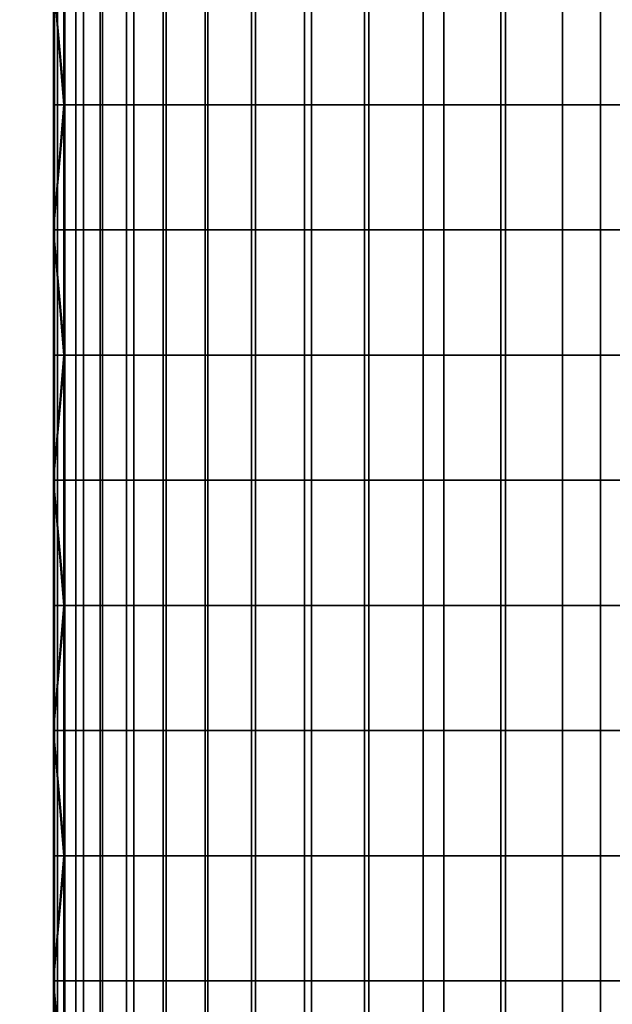
# Model space of a CAD drawing. Units: millimetres. Extents: x -1 to 851, y 0 to 30.
# Drawn here: x 482 to 483, y 26 to 27 of the extents above; entities that cross this region are included whole.
import ezdxf

# ---------------------------------------------------------------- set-up
doc = ezdxf.new("R2010")
doc.units = ezdxf.units.MM
doc.header["$MEASUREMENT"] = 0
doc.layers.add('Obudowa', color=7, linetype='Continuous')

msp = doc.modelspace()

# ---------------------------------------------------------------- linework, layer by layer
at = {"layer": 'Obudowa'}
for points in [[(451.5128, 30, 31), (504.5384, 30, 31), (504.5384, 4, 31), (451.5128, 4, 31)], [(504.5384, 30, -31), (451.5128, 30, -31), (451.5128, 4, -31), (504.5384, 4, -31)], [(490.1842, 30, 190.504), (475.306, 30, 192.5315), (475.306, 4, 192.5315), (490.1842, 4, 190.504)], [(475.9421, 30, -192.4557), (490.0417, 30, -190.526), (490.0417, 4, -190.526), (475.9421, 4, -192.4557)], [(482.5, 30, 90), (482.5, 30, 95.25), (482.5, 25, 96.0815)], [(482.5, 30, 95.25), (482.5, 30, 100.5), (482.5, 25, 96.0815)], [(482.5, 30, 100.5), (482.5, 30, 105.75), (482.5, 25, 105.993)], [(482.5, 30, 105.75), (482.5, 30, 111), (482.5, 25, 105.993)], [(482.5, 30, 111), (482.5, 30, 116.25), (482.5, 25, 116.7122)], [(482.5, 30, 116.25), (482.5, 30, 121.5), (482.5, 25, 116.7122)], [(482.5, 30, 121.5), (482.5, 30, 126.75), (482.5, 25, 126.96)], [(482.5, 30, 126.75), (482.5, 30, 132), (482.5, 25, 126.96)], [(482.5, 25, 137.653), (482.5, 25, 126.96), (482.5, 30, 132)], [(482.5, 25, 126.96), (482.5, 25, 116.7122), (482.5, 30, 121.5)], [(482.5, 25, 116.7122), (482.5, 25, 105.993), (482.5, 30, 111)], [(482.5, 25, 105.993), (482.5, 25, 96.0815), (482.5, 30, 100.5)], [(482.5, 25, 96.0815), (482.5, 25, 85.4223), (482.5, 30, 90)], [(482.5, 27.5, 137.653), (482.5, 25, 137.653), (482.5, 30, 132)], [(482.5, 25, 85.4223), (482.5, 27.5, 85.4223), (482.5, 30, 90)], [(482.5, 30, -132), (482.5, 30, -126.75), (482.5, 25, -127.0609)], [(482.5, 30, -126.75), (482.5, 30, -121.5), (482.5, 25, -127.0609)], [(482.5, 30, -121.5), (482.5, 30, -116.25), (482.5, 25, -116.007)], [(482.5, 30, -116.25), (482.5, 30, -111), (482.5, 25, -116.007)], [(482.5, 30, -111), (482.5, 30, -105.75), (482.5, 25, -106.1089)], [(482.5, 30, -105.75), (482.5, 30, -100.5), (482.5, 25, -106.1089)], [(482.5, 30, -100.5), (482.5, 30, -95.25), (482.5, 25, -95.2487)], [(482.5, 30, -95.25), (482.5, 30, -90), (482.5, 25, -95.2487)], [(482.5, 25, -85.0419), (482.5, 25, -95.2487), (482.5, 30, -90)], [(482.5, 25, -95.2487), (482.5, 25, -106.1089), (482.5, 30, -100.5)], [(482.5, 25, -106.1089), (482.5, 25, -116.007), (482.5, 30, -111)], [(482.5, 25, -116.007), (482.5, 25, -127.0609), (482.5, 30, -121.5)], [(482.5, 25, -127.0609), (482.5, 25, -137.5959), (482.5, 30, -132)], [(482.5, 27.5, -85.0419), (482.5, 25, -85.0419), (482.5, 30, -90)], [(482.5, 25, -137.5959), (482.5, 27.5, -137.5959), (482.5, 30, -132)], [(482.5, 27.5, 152.8697), (482.5049, 27.5, 153.1723), (482.5049, 27.3438, 153.1723), (482.5, 27.3438, 152.8697)], [(482.5, 27.5, 148.027), (482.5, 27.5, 150.4483), (482.5, 26.875, 150.4483)], [(482.5, 26.25, 148.027), (482.5, 27.5, 148.027), (482.5, 26.875, 150.4483)], [(482.5, 27.5, 150.4483), (482.5, 27.5, 151.659), (482.5, 27.1875, 151.659)], [(482.5, 26.875, 150.4483), (482.5, 27.5, 150.4483), (482.5, 27.1875, 151.659)], [(482.5, 27.5, 151.659), (482.5, 27.5, 152.2644), (482.5, 27.1875, 152.2644), (482.5, 27.1875, 151.659)], [(482.5, 27.5, 152.2644), (482.5, 27.5, 152.8697), (482.5, 27.3438, 152.8697)], [(482.5, 27.1875, 152.2644), (482.5, 27.5, 152.2644), (482.5, 27.3438, 152.8697)], [(482.5, 27.5, 142.84), (482.5, 27.5, 148.027), (482.5, 26.25, 148.027)], [(482.5, 25, 142.84), (482.5, 27.5, 142.84), (482.5, 26.25, 148.027)], [(482.5, 27.5, 137.653), (482.5, 27.5, 142.84), (482.5, 25, 142.84), (482.5, 25, 137.653)], [(482.5, 27.5, 80.151), (482.5, 27.5, 85.4223), (482.5, 25, 85.4223), (482.5, 25, 80.151)], [(482.5, 26.25, 74.8796), (482.5, 27.5, 74.8796), (482.5, 27.5, 80.151)], [(482.5, 27.5, 80.151), (482.5, 25, 80.151), (482.5, 26.25, 74.8796)], [(482.5, 27.1875, 69.5836), (482.5, 27.5, 69.5836), (482.5, 27.5, 70.9076)], [(482.5, 27.5, 70.9076), (482.5, 26.875, 70.9076), (482.5, 27.1875, 69.5836)], [(482.5, 27.5, 70.9076), (482.5, 27.5, 72.2316), (482.5, 26.875, 72.2316), (482.5, 26.875, 70.9076)], [(482.5, 26.875, 72.2316), (482.5, 27.5, 72.2316), (482.5, 27.5, 74.8796)], [(482.5, 27.5, 74.8796), (482.5, 26.25, 74.8796), (482.5, 26.875, 72.2316)], [(482.501, 27.3438, 68.9216), (482.501, 27.5, 68.9216), (482.5, 27.5, 69.5836)], [(482.5, 27.5, 69.5836), (482.5, 27.1875, 69.5836), (482.501, 27.3438, 68.9216)], [(482.5, 27.5, -69.3591), (482.5126, 27.5, -68.7256), (482.5126, 27.3438, -68.7256)], [(482.5, 27.1875, -69.3591), (482.5, 27.5, -69.3591), (482.5126, 27.3438, -68.7256)], [(482.5, 27.5, -74.4306), (482.5, 27.5, -71.8949), (482.5, 26.875, -71.8949)], [(482.5, 26.25, -74.4306), (482.5, 27.5, -74.4306), (482.5, 26.875, -71.8949)], [(482.5, 27.5, -71.8949), (482.5, 27.5, -70.627), (482.5, 26.875, -70.627), (482.5, 26.875, -71.8949)], [(482.5, 27.5, -70.627), (482.5, 27.5, -69.3591), (482.5, 27.1875, -69.3591)], [(482.5, 26.875, -70.627), (482.5, 27.5, -70.627), (482.5, 27.1875, -69.3591)], [(482.5, 27.5, -79.7363), (482.5, 27.5, -74.4306), (482.5, 26.25, -74.4306)], [(482.5, 25, -79.7363), (482.5, 27.5, -79.7363), (482.5, 26.25, -74.4306)], [(482.5, 27.5, -85.0419), (482.5, 27.5, -79.7363), (482.5, 25, -79.7363), (482.5, 25, -85.0419)], [(482.5, 27.5, -142.6005), (482.5, 27.5, -137.5959), (482.5, 25, -137.5959), (482.5, 25, -142.6005)], [(482.5, 26.25, -147.6051), (482.5, 27.5, -147.6051), (482.5, 27.5, -142.6005)], [(482.5, 27.5, -142.6005), (482.5, 25, -142.6005), (482.5, 26.25, -147.6051)], [(482.5, 27.1875, -152.6588), (482.5, 27.5, -152.6588), (482.5, 27.5, -151.3953)], [(482.5, 27.5, -151.3953), (482.5, 26.875, -151.3953), (482.5, 27.1875, -152.6588)], [(482.5, 27.5, -151.3953), (482.5, 27.5, -150.1319), (482.5, 26.875, -150.1319), (482.5, 26.875, -151.3953)], [(482.5, 26.875, -150.1319), (482.5, 27.5, -150.1319), (482.5, 27.5, -147.6051)], [(482.5, 27.5, -147.6051), (482.5, 26.25, -147.6051), (482.5, 26.875, -150.1319)], [(482.514, 27.3438, -153.29), (482.514, 27.5, -153.29), (482.5, 27.5, -152.6588)], [(482.5, 27.5, -152.6588), (482.5, 27.1875, -152.6588), (482.514, 27.3438, -153.29)], [(482.5279, 27.5, 68.5919), (482.501, 27.5, 68.9216), (482.501, 27.3438, 68.9216), (482.5279, 27.3438, 68.5919)], [(482.5049, 27.5, 153.1723), (482.5375, 27.5, 153.4731), (482.5375, 27.3438, 153.4731), (482.5049, 27.3438, 153.1723)], [(482.5126, 27.5, -68.7256), (482.5582, 27.5, -68.412), (482.5582, 27.3438, -68.412), (482.5126, 27.3438, -68.7256)], [(482.5611, 27.5, -153.6022), (482.514, 27.5, -153.29), (482.514, 27.3438, -153.29), (482.5611, 27.3438, -153.6022)], [(482.5909, 27.5, 68.2671), (482.5279, 27.5, 68.5919), (482.5279, 27.3438, 68.5919), (482.5909, 27.3438, 68.2671)], [(482.5375, 27.5, 153.4731), (482.6003, 27.5, 153.769), (482.6003, 27.3438, 153.769), (482.5375, 27.3438, 153.4731)], [(482.5582, 27.5, -68.412), (482.6366, 27.5, -68.1051), (482.6366, 27.3438, -68.1051), (482.5582, 27.3438, -68.412)], [(482.6406, 27.5, -153.9077), (482.5611, 27.5, -153.6022), (482.5611, 27.3438, -153.6022), (482.6406, 27.3438, -153.9077)], [(482.6893, 27.5, 67.9512), (482.5909, 27.5, 68.2671), (482.5909, 27.3438, 68.2671), (482.6893, 27.3438, 67.9512)], [(482.6003, 27.5, 153.769), (482.6924, 27.5, 154.0572), (482.6924, 27.3438, 154.0572), (482.6003, 27.3438, 153.769)], [(482.6366, 27.5, -68.1051), (482.7469, 27.5, -67.8081), (482.7469, 27.3438, -67.8081), (482.6366, 27.3438, -68.1051)], [(482.7518, 27.5, -154.2032), (482.6406, 27.5, -153.9077), (482.6406, 27.3438, -153.9077), (482.7518, 27.3438, -154.2032)], [(482.8218, 27.5, 67.6481), (482.6893, 27.5, 67.9512), (482.6893, 27.3438, 67.9512), (482.8218, 27.3438, 67.6481)], [(482.6924, 27.5, 154.0572), (482.8132, 27.5, 154.3346), (482.8132, 27.3438, 154.3346), (482.6924, 27.3438, 154.0572)], [(482.7469, 27.5, -67.8081), (482.888, 27.5, -67.5244), (482.888, 27.3438, -67.5244), (482.7469, 27.3438, -67.8081)], [(482.8935, 27.5, -154.4853), (482.7518, 27.5, -154.2032), (482.7518, 27.3438, -154.2032), (482.8935, 27.3438, -154.4853)], [(482.8132, 27.5, 154.3346), (482.9613, 27.5, 154.5984), (482.9613, 27.3438, 154.5984), (482.8132, 27.3438, 154.3346)], [(482.987, 27.5, 67.3615), (482.8218, 27.5, 67.6481), (482.8218, 27.3438, 67.6481), (482.987, 27.3438, 67.3615)], [(482.888, 27.5, -67.5244), (483.0582, 27.5, -67.2572), (483.0582, 27.3438, -67.2572), (482.888, 27.3438, -67.5244)], [(483.064, 27.5, -154.751), (482.8935, 27.5, -154.4853), (482.8935, 27.3438, -154.4853), (483.064, 27.3438, -154.751)], [(482.9613, 27.5, 154.5984), (483.1352, 27.5, 154.846), (483.1352, 27.3438, 154.846), (482.9613, 27.3438, 154.5984)], [(483.1827, 27.5, 67.0947), (482.987, 27.5, 67.3615), (482.987, 27.3438, 67.3615), (483.1827, 27.3438, 67.0947)], [(483.0582, 27.5, -67.2572), (483.2556, 27.5, -67.0094), (483.2556, 27.3438, -67.0094), (483.0582, 27.3438, -67.2572)], [(483.2615, 27.5, -154.9973), (483.064, 27.5, -154.751), (483.064, 27.3438, -154.751), (483.2615, 27.3438, -154.9973)], [(483.1352, 27.5, 154.846), (483.3331, 27.5, 155.0748), (483.3331, 27.3438, 155.0748), (483.1352, 27.3438, 154.846)], [(483.4066, 27.5, 66.8512), (483.1827, 27.5, 67.0947), (483.1827, 27.3438, 67.0947), (483.4066, 27.3438, 66.8512)], [(482.5, 27.3438, 152.8697), (482.5049, 27.3438, 153.1723), (482.5049, 27.1875, 153.1723), (482.5, 27.1875, 152.8697)], [(482.5, 27.3438, 152.8697), (482.5, 27.1875, 152.8697), (482.5, 27.1875, 152.2644)], [(482.5, 27.1875, 69.5836), (482.501, 27.1875, 68.9216), (482.501, 27.3438, 68.9216)], [(482.5126, 27.3438, -68.7256), (482.5126, 27.1875, -68.7256), (482.5, 27.1875, -69.3591)], [(482.5, 27.1875, -152.6588), (482.514, 27.1875, -153.29), (482.514, 27.3438, -153.29)], [(482.5279, 27.3438, 68.5919), (482.501, 27.3438, 68.9216), (482.501, 27.1875, 68.9216), (482.5279, 27.1875, 68.5919)], [(482.5049, 27.3438, 153.1723), (482.5375, 27.3438, 153.4731), (482.5375, 27.1875, 153.4731), (482.5049, 27.1875, 153.1723)], [(482.5126, 27.3438, -68.7256), (482.5582, 27.3438, -68.412), (482.5582, 27.1875, -68.412), (482.5126, 27.1875, -68.7256)], [(482.5611, 27.3438, -153.6022), (482.514, 27.3438, -153.29), (482.514, 27.1875, -153.29), (482.5611, 27.1875, -153.6022)], [(482.5909, 27.3438, 68.2671), (482.5279, 27.3438, 68.5919), (482.5279, 27.1875, 68.5919), (482.5909, 27.1875, 68.2671)], [(482.5375, 27.3438, 153.4731), (482.6003, 27.3438, 153.769), (482.6003, 27.1875, 153.769), (482.5375, 27.1875, 153.4731)], [(482.5582, 27.3438, -68.412), (482.6366, 27.3438, -68.1051), (482.6366, 27.1875, -68.1051), (482.5582, 27.1875, -68.412)], [(482.6406, 27.3438, -153.9077), (482.5611, 27.3438, -153.6022), (482.5611, 27.1875, -153.6022), (482.6406, 27.1875, -153.9077)], [(482.6893, 27.3438, 67.9512), (482.5909, 27.3438, 68.2671), (482.5909, 27.1875, 68.2671), (482.6893, 27.1875, 67.9512)], [(482.6003, 27.3438, 153.769), (482.6924, 27.3438, 154.0572), (482.6924, 27.1875, 154.0572), (482.6003, 27.1875, 153.769)], [(482.6366, 27.3438, -68.1051), (482.7469, 27.3438, -67.8081), (482.7469, 27.1875, -67.8081), (482.6366, 27.1875, -68.1051)], [(482.7518, 27.3438, -154.2032), (482.6406, 27.3438, -153.9077), (482.6406, 27.1875, -153.9077), (482.7518, 27.1875, -154.2032)], [(482.8218, 27.3438, 67.6481), (482.6893, 27.3438, 67.9512), (482.6893, 27.1875, 67.9512), (482.8218, 27.1875, 67.6481)], [(482.6924, 27.3438, 154.0572), (482.8132, 27.3438, 154.3346), (482.8132, 27.1875, 154.3346), (482.6924, 27.1875, 154.0572)], [(482.7469, 27.3438, -67.8081), (482.888, 27.3438, -67.5244), (482.888, 27.1875, -67.5244), (482.7469, 27.1875, -67.8081)], [(482.8935, 27.3438, -154.4853), (482.7518, 27.3438, -154.2032), (482.7518, 27.1875, -154.2032), (482.8935, 27.1875, -154.4853)], [(482.8132, 27.3438, 154.3346), (482.9613, 27.3438, 154.5984), (482.9613, 27.1875, 154.5984), (482.8132, 27.1875, 154.3346)], [(482.987, 27.3438, 67.3615), (482.8218, 27.3438, 67.6481), (482.8218, 27.1875, 67.6481), (482.987, 27.1875, 67.3615)], [(482.888, 27.3438, -67.5244), (483.0582, 27.3438, -67.2572), (483.0582, 27.1875, -67.2572), (482.888, 27.1875, -67.5244)], [(483.064, 27.3438, -154.751), (482.8935, 27.3438, -154.4853), (482.8935, 27.1875, -154.4853), (483.064, 27.1875, -154.751)], [(482.9613, 27.3438, 154.5984), (483.1352, 27.3438, 154.846), (483.1352, 27.1875, 154.846), (482.9613, 27.1875, 154.5984)], [(483.1827, 27.3438, 67.0947), (482.987, 27.3438, 67.3615), (482.987, 27.1875, 67.3615), (483.1827, 27.1875, 67.0947)], [(483.0582, 27.3438, -67.2572), (483.2556, 27.3438, -67.0094), (483.2556, 27.1875, -67.0094), (483.0582, 27.1875, -67.2572)], [(483.2615, 27.3438, -154.9973), (483.064, 27.3438, -154.751), (483.064, 27.1875, -154.751), (483.2615, 27.1875, -154.9973)], [(483.1352, 27.3438, 154.846), (483.3331, 27.3438, 155.0748), (483.3331, 27.1875, 155.0748), (483.1352, 27.1875, 154.846)], [(483.4066, 27.3438, 66.8512), (483.1827, 27.3438, 67.0947), (483.1827, 27.1875, 67.0947), (483.4066, 27.1875, 66.8512)], [(482.5, 27.1875, 152.8697), (482.5049, 27.1875, 153.1723), (482.5049, 27.0312, 153.1723), (482.5, 27.0312, 152.8697)], [(482.5, 27.1875, 151.659), (482.5, 26.875, 151.659), (482.5, 26.875, 150.4483)], [(482.5, 27.1875, 152.2644), (482.5, 27.1875, 152.8697), (482.5, 27.0312, 152.8697)], [(482.5, 26.875, 152.2644), (482.5, 27.1875, 152.2644), (482.5, 27.0312, 152.8697)], [(482.5, 27.1875, 151.659), (482.5, 27.1875, 152.2644), (482.5, 26.875, 152.2644), (482.5, 26.875, 151.659)], [(482.5, 26.875, 70.9076), (482.5, 26.875, 69.5836), (482.5, 27.1875, 69.5836)], [(482.501, 27.0312, 68.9216), (482.501, 27.1875, 68.9216), (482.5, 27.1875, 69.5836)], [(482.5, 27.1875, 69.5836), (482.5, 26.875, 69.5836), (482.501, 27.0312, 68.9216)], [(482.5, 27.1875, -69.3591), (482.5126, 27.1875, -68.7256), (482.5126, 27.0312, -68.7256)], [(482.5, 26.875, -69.3591), (482.5, 27.1875, -69.3591), (482.5126, 27.0312, -68.7256)], [(482.5, 27.1875, -69.3591), (482.5, 26.875, -69.3591), (482.5, 26.875, -70.627)], [(482.5, 26.875, -151.3953), (482.5, 26.875, -152.6588), (482.5, 27.1875, -152.6588)], [(482.514, 27.0312, -153.29), (482.514, 27.1875, -153.29), (482.5, 27.1875, -152.6588)], [(482.5, 27.1875, -152.6588), (482.5, 26.875, -152.6588), (482.514, 27.0312, -153.29)], [(482.5279, 27.1875, 68.5919), (482.501, 27.1875, 68.9216), (482.501, 27.0312, 68.9216), (482.5279, 27.0312, 68.5919)], [(482.5049, 27.1875, 153.1723), (482.5375, 27.1875, 153.4731), (482.5375, 27.0312, 153.4731), (482.5049, 27.0312, 153.1723)], [(482.5126, 27.1875, -68.7256), (482.5582, 27.1875, -68.412), (482.5582, 27.0312, -68.412), (482.5126, 27.0312, -68.7256)], [(482.5611, 27.1875, -153.6022), (482.514, 27.1875, -153.29), (482.514, 27.0312, -153.29), (482.5611, 27.0312, -153.6022)], [(482.5909, 27.1875, 68.2671), (482.5279, 27.1875, 68.5919), (482.5279, 27.0312, 68.5919), (482.5909, 27.0312, 68.2671)], [(482.5375, 27.1875, 153.4731), (482.6003, 27.1875, 153.769), (482.6003, 27.0312, 153.769), (482.5375, 27.0312, 153.4731)], [(482.5582, 27.1875, -68.412), (482.6366, 27.1875, -68.1051), (482.6366, 27.0312, -68.1051), (482.5582, 27.0312, -68.412)], [(482.6406, 27.1875, -153.9077), (482.5611, 27.1875, -153.6022), (482.5611, 27.0312, -153.6022), (482.6406, 27.0312, -153.9077)], [(482.6893, 27.1875, 67.9512), (482.5909, 27.1875, 68.2671), (482.5909, 27.0312, 68.2671), (482.6893, 27.0312, 67.9512)], [(482.6003, 27.1875, 153.769), (482.6924, 27.1875, 154.0572), (482.6924, 27.0312, 154.0572), (482.6003, 27.0312, 153.769)], [(482.6366, 27.1875, -68.1051), (482.7469, 27.1875, -67.8081), (482.7469, 27.0312, -67.8081), (482.6366, 27.0312, -68.1051)], [(482.7518, 27.1875, -154.2032), (482.6406, 27.1875, -153.9077), (482.6406, 27.0312, -153.9077), (482.7518, 27.0312, -154.2032)], [(482.8218, 27.1875, 67.6481), (482.6893, 27.1875, 67.9512), (482.6893, 27.0312, 67.9512), (482.8218, 27.0312, 67.6481)], [(482.6924, 27.1875, 154.0572), (482.8132, 27.1875, 154.3346), (482.8132, 27.0312, 154.3346), (482.6924, 27.0312, 154.0572)], [(482.7469, 27.1875, -67.8081), (482.888, 27.1875, -67.5244), (482.888, 27.0312, -67.5244), (482.7469, 27.0312, -67.8081)], [(482.8935, 27.1875, -154.4853), (482.7518, 27.1875, -154.2032), (482.7518, 27.0312, -154.2032), (482.8935, 27.0312, -154.4853)], [(482.8132, 27.1875, 154.3346), (482.9613, 27.1875, 154.5984), (482.9613, 27.0312, 154.5984), (482.8132, 27.0312, 154.3346)], [(482.987, 27.1875, 67.3615), (482.8218, 27.1875, 67.6481), (482.8218, 27.0312, 67.6481), (482.987, 27.0312, 67.3615)], [(482.888, 27.1875, -67.5244), (483.0582, 27.1875, -67.2572), (483.0582, 27.0312, -67.2572), (482.888, 27.0312, -67.5244)], [(483.064, 27.1875, -154.751), (482.8935, 27.1875, -154.4853), (482.8935, 27.0312, -154.4853), (483.064, 27.0312, -154.751)], [(482.9613, 27.1875, 154.5984), (483.1352, 27.1875, 154.846), (483.1352, 27.0312, 154.846), (482.9613, 27.0312, 154.5984)], [(483.1827, 27.1875, 67.0947), (482.987, 27.1875, 67.3615), (482.987, 27.0312, 67.3615), (483.1827, 27.0312, 67.0947)], [(483.0582, 27.1875, -67.2572), (483.2556, 27.1875, -67.0094), (483.2556, 27.0312, -67.0094), (483.0582, 27.0312, -67.2572)], [(483.2615, 27.1875, -154.9973), (483.064, 27.1875, -154.751), (483.064, 27.0312, -154.751), (483.2615, 27.0312, -154.9973)], [(483.1352, 27.1875, 154.846), (483.3331, 27.1875, 155.0748), (483.3331, 27.0312, 155.0748), (483.1352, 27.0312, 154.846)], [(483.4066, 27.1875, 66.8512), (483.1827, 27.1875, 67.0947), (483.1827, 27.0312, 67.0947), (483.4066, 27.0312, 66.8512)], [(482.5, 27.0312, 152.8697), (482.5049, 27.0312, 153.1723), (482.5049, 26.875, 153.1723), (482.5, 26.875, 152.8697)], [(482.5, 27.0312, 152.8697), (482.5, 26.875, 152.8697), (482.5, 26.875, 152.2644)], [(482.5, 26.875, 69.5836), (482.501, 26.875, 68.9216), (482.501, 27.0312, 68.9216)], [(482.5126, 27.0312, -68.7256), (482.5126, 26.875, -68.7256), (482.5, 26.875, -69.3591)], [(482.5, 26.875, -152.6588), (482.514, 26.875, -153.29), (482.514, 27.0312, -153.29)], [(482.5279, 27.0312, 68.5919), (482.501, 27.0312, 68.9216), (482.501, 26.875, 68.9216), (482.5279, 26.875, 68.5919)], [(482.5049, 27.0312, 153.1723), (482.5375, 27.0312, 153.4731), (482.5375, 26.875, 153.4731), (482.5049, 26.875, 153.1723)], [(482.5126, 27.0312, -68.7256), (482.5582, 27.0312, -68.412), (482.5582, 26.875, -68.412), (482.5126, 26.875, -68.7256)], [(482.5611, 27.0312, -153.6022), (482.514, 27.0312, -153.29), (482.514, 26.875, -153.29), (482.5611, 26.875, -153.6022)], [(482.5909, 27.0312, 68.2671), (482.5279, 27.0312, 68.5919), (482.5279, 26.875, 68.5919), (482.5909, 26.875, 68.2671)], [(482.5375, 27.0312, 153.4731), (482.6003, 27.0312, 153.769), (482.6003, 26.875, 153.769), (482.5375, 26.875, 153.4731)], [(482.5582, 27.0312, -68.412), (482.6366, 27.0312, -68.1051), (482.6366, 26.875, -68.1051), (482.5582, 26.875, -68.412)], [(482.6406, 27.0312, -153.9077), (482.5611, 27.0312, -153.6022), (482.5611, 26.875, -153.6022), (482.6406, 26.875, -153.9077)], [(482.6893, 27.0312, 67.9512), (482.5909, 27.0312, 68.2671), (482.5909, 26.875, 68.2671), (482.6893, 26.875, 67.9512)], [(482.6003, 27.0312, 153.769), (482.6924, 27.0312, 154.0572), (482.6924, 26.875, 154.0572), (482.6003, 26.875, 153.769)], [(482.6366, 27.0312, -68.1051), (482.7469, 27.0312, -67.8081), (482.7469, 26.875, -67.8081), (482.6366, 26.875, -68.1051)], [(482.7518, 27.0312, -154.2032), (482.6406, 27.0312, -153.9077), (482.6406, 26.875, -153.9077), (482.7518, 26.875, -154.2032)], [(482.8218, 27.0312, 67.6481), (482.6893, 27.0312, 67.9512), (482.6893, 26.875, 67.9512), (482.8218, 26.875, 67.6481)], [(482.6924, 27.0312, 154.0572), (482.8132, 27.0312, 154.3346), (482.8132, 26.875, 154.3346), (482.6924, 26.875, 154.0572)], [(482.7469, 27.0312, -67.8081), (482.888, 27.0312, -67.5244), (482.888, 26.875, -67.5244), (482.7469, 26.875, -67.8081)], [(482.8935, 27.0312, -154.4853), (482.7518, 27.0312, -154.2032), (482.7518, 26.875, -154.2032), (482.8935, 26.875, -154.4853)], [(482.8132, 27.0312, 154.3346), (482.9613, 27.0312, 154.5984), (482.9613, 26.875, 154.5984), (482.8132, 26.875, 154.3346)], [(482.987, 27.0312, 67.3615), (482.8218, 27.0312, 67.6481), (482.8218, 26.875, 67.6481), (482.987, 26.875, 67.3615)], [(482.888, 27.0312, -67.5244), (483.0582, 27.0312, -67.2572), (483.0582, 26.875, -67.2572), (482.888, 26.875, -67.5244)], [(483.064, 27.0312, -154.751), (482.8935, 27.0312, -154.4853), (482.8935, 26.875, -154.4853), (483.064, 26.875, -154.751)], [(482.9613, 27.0312, 154.5984), (483.1352, 27.0312, 154.846), (483.1352, 26.875, 154.846), (482.9613, 26.875, 154.5984)], [(483.1827, 27.0312, 67.0947), (482.987, 27.0312, 67.3615), (482.987, 26.875, 67.3615), (483.1827, 26.875, 67.0947)], [(483.0582, 27.0312, -67.2572), (483.2556, 27.0312, -67.0094), (483.2556, 26.875, -67.0094), (483.0582, 26.875, -67.2572)], [(483.2615, 27.0312, -154.9973), (483.064, 27.0312, -154.751), (483.064, 26.875, -154.751), (483.2615, 26.875, -154.9973)], [(483.1352, 27.0312, 154.846), (483.3331, 27.0312, 155.0748), (483.3331, 26.875, 155.0748), (483.1352, 26.875, 154.846)], [(483.4066, 27.0312, 66.8512), (483.1827, 27.0312, 67.0947), (483.1827, 26.875, 67.0947), (483.4066, 26.875, 66.8512)], [(482.5, 26.875, 152.8697), (482.5049, 26.875, 153.1723), (482.5049, 26.7188, 153.1723), (482.5, 26.7188, 152.8697)], [(482.5, 26.875, 150.4483), (482.5, 26.25, 150.4483), (482.5, 26.25, 148.027)], [(482.5, 26.875, 151.659), (482.5, 26.875, 152.2644), (482.5, 26.5625, 152.2644), (482.5, 26.5625, 151.659)], [(482.5, 26.875, 152.2644), (482.5, 26.875, 152.8697), (482.5, 26.7188, 152.8697)], [(482.5, 26.5625, 152.2644), (482.5, 26.875, 152.2644), (482.5, 26.7188, 152.8697)], [(482.5, 26.875, 150.4483), (482.5, 26.875, 151.659), (482.5, 26.5625, 151.659)], [(482.5, 26.25, 150.4483), (482.5, 26.875, 150.4483), (482.5, 26.5625, 151.659)], [(482.5, 26.875, 70.9076), (482.5, 26.875, 72.2316), (482.5, 26.25, 72.2316), (482.5, 26.25, 70.9076)], [(482.5, 26.5625, 69.5836), (482.5, 26.875, 69.5836), (482.5, 26.875, 70.9076)], [(482.5, 26.875, 70.9076), (482.5, 26.25, 70.9076), (482.5, 26.5625, 69.5836)], [(482.5, 26.25, 74.8796), (482.5, 26.25, 72.2316), (482.5, 26.875, 72.2316)], [(482.501, 26.7188, 68.9216), (482.501, 26.875, 68.9216), (482.5, 26.875, 69.5836)], [(482.5, 26.875, 69.5836), (482.5, 26.5625, 69.5836), (482.501, 26.7188, 68.9216)], [(482.5, 26.875, -69.3591), (482.5126, 26.875, -68.7256), (482.5126, 26.7188, -68.7256)], [(482.5, 26.5625, -69.3591), (482.5, 26.875, -69.3591), (482.5126, 26.7188, -68.7256)], [(482.5, 26.875, -71.8949), (482.5, 26.25, -71.8949), (482.5, 26.25, -74.4306)], [(482.5, 26.875, -70.627), (482.5, 26.875, -69.3591), (482.5, 26.5625, -69.3591)], [(482.5, 26.25, -70.627), (482.5, 26.875, -70.627), (482.5, 26.5625, -69.3591)], [(482.5, 26.875, -71.8949), (482.5, 26.875, -70.627), (482.5, 26.25, -70.627), (482.5, 26.25, -71.8949)], [(482.5, 26.875, -151.3953), (482.5, 26.875, -150.1319), (482.5, 26.25, -150.1319), (482.5, 26.25, -151.3953)], [(482.5, 26.5625, -152.6588), (482.5, 26.875, -152.6588), (482.5, 26.875, -151.3953)], [(482.5, 26.875, -151.3953), (482.5, 26.25, -151.3953), (482.5, 26.5625, -152.6588)], [(482.5, 26.25, -147.6051), (482.5, 26.25, -150.1319), (482.5, 26.875, -150.1319)], [(482.514, 26.7188, -153.29), (482.514, 26.875, -153.29), (482.5, 26.875, -152.6588)], [(482.5, 26.875, -152.6588), (482.5, 26.5625, -152.6588), (482.514, 26.7188, -153.29)], [(482.5279, 26.875, 68.5919), (482.501, 26.875, 68.9216), (482.501, 26.7188, 68.9216), (482.5279, 26.7188, 68.5919)], [(482.5049, 26.875, 153.1723), (482.5375, 26.875, 153.4731), (482.5375, 26.7188, 153.4731), (482.5049, 26.7188, 153.1723)], [(482.5126, 26.875, -68.7256), (482.5582, 26.875, -68.412), (482.5582, 26.7188, -68.412), (482.5126, 26.7188, -68.7256)], [(482.5611, 26.875, -153.6022), (482.514, 26.875, -153.29), (482.514, 26.7188, -153.29), (482.5611, 26.7188, -153.6022)], [(482.5909, 26.875, 68.2671), (482.5279, 26.875, 68.5919), (482.5279, 26.7188, 68.5919), (482.5909, 26.7188, 68.2671)], [(482.5375, 26.875, 153.4731), (482.6003, 26.875, 153.769), (482.6003, 26.7188, 153.769), (482.5375, 26.7188, 153.4731)], [(482.5582, 26.875, -68.412), (482.6366, 26.875, -68.1051), (482.6366, 26.7188, -68.1051), (482.5582, 26.7188, -68.412)], [(482.6406, 26.875, -153.9077), (482.5611, 26.875, -153.6022), (482.5611, 26.7188, -153.6022), (482.6406, 26.7188, -153.9077)], [(482.6893, 26.875, 67.9512), (482.5909, 26.875, 68.2671), (482.5909, 26.7188, 68.2671), (482.6893, 26.7188, 67.9512)], [(482.6003, 26.875, 153.769), (482.6924, 26.875, 154.0572), (482.6924, 26.7188, 154.0572), (482.6003, 26.7188, 153.769)], [(482.6366, 26.875, -68.1051), (482.7469, 26.875, -67.8081), (482.7469, 26.7188, -67.8081), (482.6366, 26.7188, -68.1051)], [(482.7518, 26.875, -154.2032), (482.6406, 26.875, -153.9077), (482.6406, 26.7188, -153.9077), (482.7518, 26.7188, -154.2032)], [(482.8218, 26.875, 67.6481), (482.6893, 26.875, 67.9512), (482.6893, 26.7188, 67.9512), (482.8218, 26.7188, 67.6481)], [(482.6924, 26.875, 154.0572), (482.8132, 26.875, 154.3346), (482.8132, 26.7188, 154.3346), (482.6924, 26.7188, 154.0572)], [(482.7469, 26.875, -67.8081), (482.888, 26.875, -67.5244), (482.888, 26.7188, -67.5244), (482.7469, 26.7188, -67.8081)], [(482.8935, 26.875, -154.4853), (482.7518, 26.875, -154.2032), (482.7518, 26.7188, -154.2032), (482.8935, 26.7188, -154.4853)], [(482.8132, 26.875, 154.3346), (482.9613, 26.875, 154.5984), (482.9613, 26.7188, 154.5984), (482.8132, 26.7188, 154.3346)], [(482.987, 26.875, 67.3615), (482.8218, 26.875, 67.6481), (482.8218, 26.7188, 67.6481), (482.987, 26.7188, 67.3615)], [(482.888, 26.875, -67.5244), (483.0582, 26.875, -67.2572), (483.0582, 26.7188, -67.2572), (482.888, 26.7188, -67.5244)], [(483.064, 26.875, -154.751), (482.8935, 26.875, -154.4853), (482.8935, 26.7188, -154.4853), (483.064, 26.7188, -154.751)], [(482.9613, 26.875, 154.5984), (483.1352, 26.875, 154.846), (483.1352, 26.7188, 154.846), (482.9613, 26.7188, 154.5984)], [(483.1827, 26.875, 67.0947), (482.987, 26.875, 67.3615), (482.987, 26.7188, 67.3615), (483.1827, 26.7188, 67.0947)], [(483.0582, 26.875, -67.2572), (483.2556, 26.875, -67.0094), (483.2556, 26.7188, -67.0094), (483.0582, 26.7188, -67.2572)], [(483.2615, 26.875, -154.9973), (483.064, 26.875, -154.751), (483.064, 26.7188, -154.751), (483.2615, 26.7188, -154.9973)], [(483.1352, 26.875, 154.846), (483.3331, 26.875, 155.0748), (483.3331, 26.7188, 155.0748), (483.1352, 26.7188, 154.846)], [(483.4066, 26.875, 66.8512), (483.1827, 26.875, 67.0947), (483.1827, 26.7188, 67.0947), (483.4066, 26.7188, 66.8512)], [(482.5, 26.7188, 152.8697), (482.5049, 26.7188, 153.1723), (482.5049, 26.5625, 153.1723), (482.5, 26.5625, 152.8697)], [(482.5, 26.7188, 152.8697), (482.5, 26.5625, 152.8697), (482.5, 26.5625, 152.2644)], [(482.5, 26.5625, 69.5836), (482.501, 26.5625, 68.9216), (482.501, 26.7188, 68.9216)], [(482.5126, 26.7188, -68.7256), (482.5126, 26.5625, -68.7256), (482.5, 26.5625, -69.3591)], [(482.5, 26.5625, -152.6588), (482.514, 26.5625, -153.29), (482.514, 26.7188, -153.29)], [(482.5279, 26.7188, 68.5919), (482.501, 26.7188, 68.9216), (482.501, 26.5625, 68.9216), (482.5279, 26.5625, 68.5919)], [(482.5049, 26.7188, 153.1723), (482.5375, 26.7188, 153.4731), (482.5375, 26.5625, 153.4731), (482.5049, 26.5625, 153.1723)], [(482.5126, 26.7188, -68.7256), (482.5582, 26.7188, -68.412), (482.5582, 26.5625, -68.412), (482.5126, 26.5625, -68.7256)], [(482.5611, 26.7188, -153.6022), (482.514, 26.7188, -153.29), (482.514, 26.5625, -153.29), (482.5611, 26.5625, -153.6022)], [(482.5909, 26.7188, 68.2671), (482.5279, 26.7188, 68.5919), (482.5279, 26.5625, 68.5919), (482.5909, 26.5625, 68.2671)], [(482.5375, 26.7188, 153.4731), (482.6003, 26.7188, 153.769), (482.6003, 26.5625, 153.769), (482.5375, 26.5625, 153.4731)], [(482.5582, 26.7188, -68.412), (482.6366, 26.7188, -68.1051), (482.6366, 26.5625, -68.1051), (482.5582, 26.5625, -68.412)], [(482.6406, 26.7188, -153.9077), (482.5611, 26.7188, -153.6022), (482.5611, 26.5625, -153.6022), (482.6406, 26.5625, -153.9077)], [(482.6893, 26.7188, 67.9512), (482.5909, 26.7188, 68.2671), (482.5909, 26.5625, 68.2671), (482.6893, 26.5625, 67.9512)], [(482.6003, 26.7188, 153.769), (482.6924, 26.7188, 154.0572), (482.6924, 26.5625, 154.0572), (482.6003, 26.5625, 153.769)], [(482.6366, 26.7188, -68.1051), (482.7469, 26.7188, -67.8081), (482.7469, 26.5625, -67.8081), (482.6366, 26.5625, -68.1051)], [(482.7518, 26.7188, -154.2032), (482.6406, 26.7188, -153.9077), (482.6406, 26.5625, -153.9077), (482.7518, 26.5625, -154.2032)], [(482.8218, 26.7188, 67.6481), (482.6893, 26.7188, 67.9512), (482.6893, 26.5625, 67.9512), (482.8218, 26.5625, 67.6481)], [(482.6924, 26.7188, 154.0572), (482.8132, 26.7188, 154.3346), (482.8132, 26.5625, 154.3346), (482.6924, 26.5625, 154.0572)], [(482.7469, 26.7188, -67.8081), (482.888, 26.7188, -67.5244), (482.888, 26.5625, -67.5244), (482.7469, 26.5625, -67.8081)], [(482.8935, 26.7188, -154.4853), (482.7518, 26.7188, -154.2032), (482.7518, 26.5625, -154.2032), (482.8935, 26.5625, -154.4853)], [(482.8132, 26.7188, 154.3346), (482.9613, 26.7188, 154.5984), (482.9613, 26.5625, 154.5984), (482.8132, 26.5625, 154.3346)], [(482.987, 26.7188, 67.3615), (482.8218, 26.7188, 67.6481), (482.8218, 26.5625, 67.6481), (482.987, 26.5625, 67.3615)], [(482.888, 26.7188, -67.5244), (483.0582, 26.7188, -67.2572), (483.0582, 26.5625, -67.2572), (482.888, 26.5625, -67.5244)], [(483.064, 26.7188, -154.751), (482.8935, 26.7188, -154.4853), (482.8935, 26.5625, -154.4853), (483.064, 26.5625, -154.751)], [(482.9613, 26.7188, 154.5984), (483.1352, 26.7188, 154.846), (483.1352, 26.5625, 154.846), (482.9613, 26.5625, 154.5984)], [(483.1827, 26.7188, 67.0947), (482.987, 26.7188, 67.3615), (482.987, 26.5625, 67.3615), (483.1827, 26.5625, 67.0947)], [(483.0582, 26.7188, -67.2572), (483.2556, 26.7188, -67.0094), (483.2556, 26.5625, -67.0094), (483.0582, 26.5625, -67.2572)], [(483.2615, 26.7188, -154.9973), (483.064, 26.7188, -154.751), (483.064, 26.5625, -154.751), (483.2615, 26.5625, -154.9973)], [(483.1352, 26.7188, 154.846), (483.3331, 26.7188, 155.0748), (483.3331, 26.5625, 155.0748), (483.1352, 26.5625, 154.846)], [(483.4066, 26.7188, 66.8512), (483.1827, 26.7188, 67.0947), (483.1827, 26.5625, 67.0947), (483.4066, 26.5625, 66.8512)], [(482.5, 26.5625, 152.8697), (482.5049, 26.5625, 153.1723), (482.5049, 26.4062, 153.1723), (482.5, 26.4062, 152.8697)], [(482.5, 26.5625, 152.2644), (482.5, 26.5625, 152.8697), (482.5, 26.4062, 152.8697)], [(482.5, 26.25, 152.2644), (482.5, 26.5625, 152.2644), (482.5, 26.4062, 152.8697)], [(482.5, 26.5625, 151.659), (482.5, 26.5625, 152.2644), (482.5, 26.25, 152.2644), (482.5, 26.25, 151.659)], [(482.5, 26.5625, 151.659), (482.5, 26.25, 151.659), (482.5, 26.25, 150.4483)], [(482.5, 26.25, 70.9076), (482.5, 26.25, 69.5836), (482.5, 26.5625, 69.5836)], [(482.501, 26.4062, 68.9216), (482.501, 26.5625, 68.9216), (482.5, 26.5625, 69.5836)], [(482.5, 26.5625, 69.5836), (482.5, 26.25, 69.5836), (482.501, 26.4062, 68.9216)], [(482.5, 26.5625, -69.3591), (482.5126, 26.5625, -68.7256), (482.5126, 26.4062, -68.7256)], [(482.5, 26.25, -69.3591), (482.5, 26.5625, -69.3591), (482.5126, 26.4062, -68.7256)], [(482.5, 26.5625, -69.3591), (482.5, 26.25, -69.3591), (482.5, 26.25, -70.627)], [(482.5, 26.25, -151.3953), (482.5, 26.25, -152.6588), (482.5, 26.5625, -152.6588)], [(482.514, 26.4062, -153.29), (482.514, 26.5625, -153.29), (482.5, 26.5625, -152.6588)], [(482.5, 26.5625, -152.6588), (482.5, 26.25, -152.6588), (482.514, 26.4062, -153.29)], [(482.5279, 26.5625, 68.5919), (482.501, 26.5625, 68.9216), (482.501, 26.4062, 68.9216), (482.5279, 26.4062, 68.5919)], [(482.5049, 26.5625, 153.1723), (482.5375, 26.5625, 153.4731), (482.5375, 26.4062, 153.4731), (482.5049, 26.4062, 153.1723)], [(482.5126, 26.5625, -68.7256), (482.5582, 26.5625, -68.412), (482.5582, 26.4062, -68.412), (482.5126, 26.4062, -68.7256)], [(482.5611, 26.5625, -153.6022), (482.514, 26.5625, -153.29), (482.514, 26.4062, -153.29), (482.5611, 26.4062, -153.6022)], [(482.5909, 26.5625, 68.2671), (482.5279, 26.5625, 68.5919), (482.5279, 26.4062, 68.5919), (482.5909, 26.4062, 68.2671)], [(482.5375, 26.5625, 153.4731), (482.6003, 26.5625, 153.769), (482.6003, 26.4062, 153.769), (482.5375, 26.4062, 153.4731)], [(482.5582, 26.5625, -68.412), (482.6366, 26.5625, -68.1051), (482.6366, 26.4062, -68.1051), (482.5582, 26.4062, -68.412)], [(482.6406, 26.5625, -153.9077), (482.5611, 26.5625, -153.6022), (482.5611, 26.4062, -153.6022), (482.6406, 26.4062, -153.9077)], [(482.6893, 26.5625, 67.9512), (482.5909, 26.5625, 68.2671), (482.5909, 26.4062, 68.2671), (482.6893, 26.4062, 67.9512)], [(482.6003, 26.5625, 153.769), (482.6924, 26.5625, 154.0572), (482.6924, 26.4062, 154.0572), (482.6003, 26.4062, 153.769)], [(482.6366, 26.5625, -68.1051), (482.7469, 26.5625, -67.8081), (482.7469, 26.4062, -67.8081), (482.6366, 26.4062, -68.1051)], [(482.7518, 26.5625, -154.2032), (482.6406, 26.5625, -153.9077), (482.6406, 26.4062, -153.9077), (482.7518, 26.4062, -154.2032)], [(482.8218, 26.5625, 67.6481), (482.6893, 26.5625, 67.9512), (482.6893, 26.4062, 67.9512), (482.8218, 26.4062, 67.6481)], [(482.6924, 26.5625, 154.0572), (482.8132, 26.5625, 154.3346), (482.8132, 26.4062, 154.3346), (482.6924, 26.4062, 154.0572)], [(482.7469, 26.5625, -67.8081), (482.888, 26.5625, -67.5244), (482.888, 26.4062, -67.5244), (482.7469, 26.4062, -67.8081)], [(482.8935, 26.5625, -154.4853), (482.7518, 26.5625, -154.2032), (482.7518, 26.4062, -154.2032), (482.8935, 26.4062, -154.4853)], [(482.8132, 26.5625, 154.3346), (482.9613, 26.5625, 154.5984), (482.9613, 26.4062, 154.5984), (482.8132, 26.4062, 154.3346)], [(482.987, 26.5625, 67.3615), (482.8218, 26.5625, 67.6481), (482.8218, 26.4062, 67.6481), (482.987, 26.4062, 67.3615)], [(482.888, 26.5625, -67.5244), (483.0582, 26.5625, -67.2572), (483.0582, 26.4062, -67.2572), (482.888, 26.4062, -67.5244)], [(483.064, 26.5625, -154.751), (482.8935, 26.5625, -154.4853), (482.8935, 26.4062, -154.4853), (483.064, 26.4062, -154.751)], [(482.9613, 26.5625, 154.5984), (483.1352, 26.5625, 154.846), (483.1352, 26.4062, 154.846), (482.9613, 26.4062, 154.5984)], [(483.1827, 26.5625, 67.0947), (482.987, 26.5625, 67.3615), (482.987, 26.4062, 67.3615), (483.1827, 26.4062, 67.0947)], [(483.0582, 26.5625, -67.2572), (483.2556, 26.5625, -67.0094), (483.2556, 26.4062, -67.0094), (483.0582, 26.4062, -67.2572)], [(483.2615, 26.5625, -154.9973), (483.064, 26.5625, -154.751), (483.064, 26.4062, -154.751), (483.2615, 26.4062, -154.9973)], [(483.1352, 26.5625, 154.846), (483.3331, 26.5625, 155.0748), (483.3331, 26.4062, 155.0748), (483.1352, 26.4062, 154.846)], [(483.4066, 26.5625, 66.8512), (483.1827, 26.5625, 67.0947), (483.1827, 26.4062, 67.0947), (483.4066, 26.4062, 66.8512)], [(482.5, 26.4062, 152.8697), (482.5049, 26.4062, 153.1723), (482.5049, 26.25, 153.1723), (482.5, 26.25, 152.8697)], [(482.5, 26.4062, 152.8697), (482.5, 26.25, 152.8697), (482.5, 26.25, 152.2644)], [(482.5, 26.25, 69.5836), (482.501, 26.25, 68.9216), (482.501, 26.4062, 68.9216)], [(482.5126, 26.4062, -68.7256), (482.5126, 26.25, -68.7256), (482.5, 26.25, -69.3591)], [(482.5, 26.25, -152.6588), (482.514, 26.25, -153.29), (482.514, 26.4062, -153.29)], [(482.5279, 26.4062, 68.5919), (482.501, 26.4062, 68.9216), (482.501, 26.25, 68.9216), (482.5279, 26.25, 68.5919)], [(482.5049, 26.4062, 153.1723), (482.5375, 26.4062, 153.4731), (482.5375, 26.25, 153.4731), (482.5049, 26.25, 153.1723)], [(482.5126, 26.4062, -68.7256), (482.5582, 26.4062, -68.412), (482.5582, 26.25, -68.412), (482.5126, 26.25, -68.7256)], [(482.5611, 26.4062, -153.6022), (482.514, 26.4062, -153.29), (482.514, 26.25, -153.29), (482.5611, 26.25, -153.6022)], [(482.5909, 26.4062, 68.2671), (482.5279, 26.4062, 68.5919), (482.5279, 26.25, 68.5919), (482.5909, 26.25, 68.2671)], [(482.5375, 26.4062, 153.4731), (482.6003, 26.4062, 153.769), (482.6003, 26.25, 153.769), (482.5375, 26.25, 153.4731)], [(482.5582, 26.4062, -68.412), (482.6366, 26.4062, -68.1051), (482.6366, 26.25, -68.1051), (482.5582, 26.25, -68.412)], [(482.6406, 26.4062, -153.9077), (482.5611, 26.4062, -153.6022), (482.5611, 26.25, -153.6022), (482.6406, 26.25, -153.9077)], [(482.6893, 26.4062, 67.9512), (482.5909, 26.4062, 68.2671), (482.5909, 26.25, 68.2671), (482.6893, 26.25, 67.9512)], [(482.6003, 26.4062, 153.769), (482.6924, 26.4062, 154.0572), (482.6924, 26.25, 154.0572), (482.6003, 26.25, 153.769)], [(482.6366, 26.4062, -68.1051), (482.7469, 26.4062, -67.8081), (482.7469, 26.25, -67.8081), (482.6366, 26.25, -68.1051)], [(482.7518, 26.4062, -154.2032), (482.6406, 26.4062, -153.9077), (482.6406, 26.25, -153.9077), (482.7518, 26.25, -154.2032)], [(482.8218, 26.4062, 67.6481), (482.6893, 26.4062, 67.9512), (482.6893, 26.25, 67.9512), (482.8218, 26.25, 67.6481)], [(482.6924, 26.4062, 154.0572), (482.8132, 26.4062, 154.3346), (482.8132, 26.25, 154.3346), (482.6924, 26.25, 154.0572)], [(482.7469, 26.4062, -67.8081), (482.888, 26.4062, -67.5244), (482.888, 26.25, -67.5244), (482.7469, 26.25, -67.8081)], [(482.8935, 26.4062, -154.4853), (482.7518, 26.4062, -154.2032), (482.7518, 26.25, -154.2032), (482.8935, 26.25, -154.4853)], [(482.8132, 26.4062, 154.3346), (482.9613, 26.4062, 154.5984), (482.9613, 26.25, 154.5984), (482.8132, 26.25, 154.3346)], [(482.987, 26.4062, 67.3615), (482.8218, 26.4062, 67.6481), (482.8218, 26.25, 67.6481), (482.987, 26.25, 67.3615)], [(482.888, 26.4062, -67.5244), (483.0582, 26.4062, -67.2572), (483.0582, 26.25, -67.2572), (482.888, 26.25, -67.5244)], [(483.064, 26.4062, -154.751), (482.8935, 26.4062, -154.4853), (482.8935, 26.25, -154.4853), (483.064, 26.25, -154.751)], [(482.9613, 26.4062, 154.5984), (483.1352, 26.4062, 154.846), (483.1352, 26.25, 154.846), (482.9613, 26.25, 154.5984)], [(483.1827, 26.4062, 67.0947), (482.987, 26.4062, 67.3615), (482.987, 26.25, 67.3615), (483.1827, 26.25, 67.0947)], [(483.0582, 26.4062, -67.2572), (483.2556, 26.4062, -67.0094), (483.2556, 26.25, -67.0094), (483.0582, 26.25, -67.2572)], [(483.2615, 26.4062, -154.9973), (483.064, 26.4062, -154.751), (483.064, 26.25, -154.751), (483.2615, 26.25, -154.9973)], [(483.1352, 26.4062, 154.846), (483.3331, 26.4062, 155.0748), (483.3331, 26.25, 155.0748), (483.1352, 26.25, 154.846)], [(483.4066, 26.4062, 66.8512), (483.1827, 26.4062, 67.0947), (483.1827, 26.25, 67.0947), (483.4066, 26.25, 66.8512)], [(482.5, 26.25, 152.8697), (482.5049, 26.25, 153.1723), (482.5049, 26.0938, 153.1723), (482.5, 26.0938, 152.8697)], [(482.5, 26.25, 150.4483), (482.5, 26.25, 151.659), (482.5, 25.9375, 151.659)], [(482.5, 25.625, 150.4483), (482.5, 26.25, 150.4483), (482.5, 25.9375, 151.659)], [(482.5, 26.25, 151.659), (482.5, 26.25, 152.2644), (482.5, 25.9375, 152.2644), (482.5, 25.9375, 151.659)], [(482.5, 26.25, 152.2644), (482.5, 26.25, 152.8697), (482.5, 26.0938, 152.8697)], [(482.5, 25.9375, 152.2644), (482.5, 26.25, 152.2644), (482.5, 26.0938, 152.8697)], [(482.5, 26.25, 148.027), (482.5, 26.25, 150.4483), (482.5, 25.625, 150.4483)], [(482.5, 25, 148.027), (482.5, 26.25, 148.027), (482.5, 25.625, 150.4483)], [(482.5, 26.25, 148.027), (482.5, 25, 148.027), (482.5, 25, 142.84)], [(482.5, 25, 80.151), (482.5, 25, 74.8796), (482.5, 26.25, 74.8796)], [(482.5, 25.625, 72.2316), (482.5, 26.25, 72.2316), (482.5, 26.25, 74.8796)], [(482.5, 26.25, 74.8796), (482.5, 25, 74.8796), (482.5, 25.625, 72.2316)], [(482.5, 25.9375, 69.5836), (482.5, 26.25, 69.5836), (482.5, 26.25, 70.9076)], [(482.5, 26.25, 70.9076), (482.5, 25.625, 70.9076), (482.5, 25.9375, 69.5836)], [(482.5, 26.25, 70.9076), (482.5, 26.25, 72.2316), (482.5, 25.625, 72.2316), (482.5, 25.625, 70.9076)], [(482.501, 26.0938, 68.9216), (482.501, 26.25, 68.9216), (482.5, 26.25, 69.5836)], [(482.5, 26.25, 69.5836), (482.5, 25.9375, 69.5836), (482.501, 26.0938, 68.9216)], [(482.5, 26.25, -69.3591), (482.5126, 26.25, -68.7256), (482.5126, 26.0938, -68.7256)], [(482.5, 25.9375, -69.3591), (482.5, 26.25, -69.3591), (482.5126, 26.0938, -68.7256)], [(482.5, 26.25, -71.8949), (482.5, 26.25, -70.627), (482.5, 25.625, -70.627), (482.5, 25.625, -71.8949)], [(482.5, 26.25, -70.627), (482.5, 26.25, -69.3591), (482.5, 25.9375, -69.3591)], [(482.5, 25.625, -70.627), (482.5, 26.25, -70.627), (482.5, 25.9375, -69.3591)], [(482.5, 26.25, -74.4306), (482.5, 26.25, -71.8949), (482.5, 25.625, -71.8949)], [(482.5, 25, -74.4306), (482.5, 26.25, -74.4306), (482.5, 25.625, -71.8949)], [(482.5, 26.25, -74.4306), (482.5, 25, -74.4306), (482.5, 25, -79.7363)], [(482.5, 25, -142.6005), (482.5, 25, -147.6051), (482.5, 26.25, -147.6051)], [(482.5, 25.625, -150.1319), (482.5, 26.25, -150.1319), (482.5, 26.25, -147.6051)], [(482.5, 26.25, -147.6051), (482.5, 25, -147.6051), (482.5, 25.625, -150.1319)], [(482.5, 25.9375, -152.6588), (482.5, 26.25, -152.6588), (482.5, 26.25, -151.3953)], [(482.5, 26.25, -151.3953), (482.5, 25.625, -151.3953), (482.5, 25.9375, -152.6588)], [(482.5, 26.25, -151.3953), (482.5, 26.25, -150.1319), (482.5, 25.625, -150.1319), (482.5, 25.625, -151.3953)], [(482.514, 26.0938, -153.29), (482.514, 26.25, -153.29), (482.5, 26.25, -152.6588)], [(482.5, 26.25, -152.6588), (482.5, 25.9375, -152.6588), (482.514, 26.0938, -153.29)], [(482.5279, 26.25, 68.5919), (482.501, 26.25, 68.9216), (482.501, 26.0938, 68.9216), (482.5279, 26.0938, 68.5919)], [(482.5049, 26.25, 153.1723), (482.5375, 26.25, 153.4731), (482.5375, 26.0938, 153.4731), (482.5049, 26.0938, 153.1723)], [(482.5126, 26.25, -68.7256), (482.5582, 26.25, -68.412), (482.5582, 26.0938, -68.412), (482.5126, 26.0938, -68.7256)], [(482.5611, 26.25, -153.6022), (482.514, 26.25, -153.29), (482.514, 26.0938, -153.29), (482.5611, 26.0938, -153.6022)], [(482.5909, 26.25, 68.2671), (482.5279, 26.25, 68.5919), (482.5279, 26.0938, 68.5919), (482.5909, 26.0938, 68.2671)], [(482.5375, 26.25, 153.4731), (482.6003, 26.25, 153.769), (482.6003, 26.0938, 153.769), (482.5375, 26.0938, 153.4731)], [(482.5582, 26.25, -68.412), (482.6366, 26.25, -68.1051), (482.6366, 26.0938, -68.1051), (482.5582, 26.0938, -68.412)], [(482.6406, 26.25, -153.9077), (482.5611, 26.25, -153.6022), (482.5611, 26.0938, -153.6022), (482.6406, 26.0938, -153.9077)], [(482.6893, 26.25, 67.9512), (482.5909, 26.25, 68.2671), (482.5909, 26.0938, 68.2671), (482.6893, 26.0938, 67.9512)], [(482.6003, 26.25, 153.769), (482.6924, 26.25, 154.0572), (482.6924, 26.0938, 154.0572), (482.6003, 26.0938, 153.769)], [(482.6366, 26.25, -68.1051), (482.7469, 26.25, -67.8081), (482.7469, 26.0938, -67.8081), (482.6366, 26.0938, -68.1051)], [(482.7518, 26.25, -154.2032), (482.6406, 26.25, -153.9077), (482.6406, 26.0938, -153.9077), (482.7518, 26.0938, -154.2032)], [(482.8218, 26.25, 67.6481), (482.6893, 26.25, 67.9512), (482.6893, 26.0938, 67.9512), (482.8218, 26.0938, 67.6481)], [(482.6924, 26.25, 154.0572), (482.8132, 26.25, 154.3346), (482.8132, 26.0938, 154.3346), (482.6924, 26.0938, 154.0572)], [(482.7469, 26.25, -67.8081), (482.888, 26.25, -67.5244), (482.888, 26.0938, -67.5244), (482.7469, 26.0938, -67.8081)], [(482.8935, 26.25, -154.4853), (482.7518, 26.25, -154.2032), (482.7518, 26.0938, -154.2032), (482.8935, 26.0938, -154.4853)], [(482.8132, 26.25, 154.3346), (482.9613, 26.25, 154.5984), (482.9613, 26.0938, 154.5984), (482.8132, 26.0938, 154.3346)], [(482.987, 26.25, 67.3615), (482.8218, 26.25, 67.6481), (482.8218, 26.0938, 67.6481), (482.987, 26.0938, 67.3615)], [(482.888, 26.25, -67.5244), (483.0582, 26.25, -67.2572), (483.0582, 26.0938, -67.2572), (482.888, 26.0938, -67.5244)], [(483.064, 26.25, -154.751), (482.8935, 26.25, -154.4853), (482.8935, 26.0938, -154.4853), (483.064, 26.0938, -154.751)], [(482.9613, 26.25, 154.5984), (483.1352, 26.25, 154.846), (483.1352, 26.0938, 154.846), (482.9613, 26.0938, 154.5984)], [(483.1827, 26.25, 67.0947), (482.987, 26.25, 67.3615), (482.987, 26.0938, 67.3615), (483.1827, 26.0938, 67.0947)], [(483.0582, 26.25, -67.2572), (483.2556, 26.25, -67.0094), (483.2556, 26.0938, -67.0094), (483.0582, 26.0938, -67.2572)], [(483.2615, 26.25, -154.9973), (483.064, 26.25, -154.751), (483.064, 26.0938, -154.751), (483.2615, 26.0938, -154.9973)], [(483.1352, 26.25, 154.846), (483.3331, 26.25, 155.0748), (483.3331, 26.0938, 155.0748), (483.1352, 26.0938, 154.846)], [(483.4066, 26.25, 66.8512), (483.1827, 26.25, 67.0947), (483.1827, 26.0938, 67.0947), (483.4066, 26.0938, 66.8512)]]:
    msp.add_3dface(points, dxfattribs=at)

doc.saveas('drawing.dxf')
